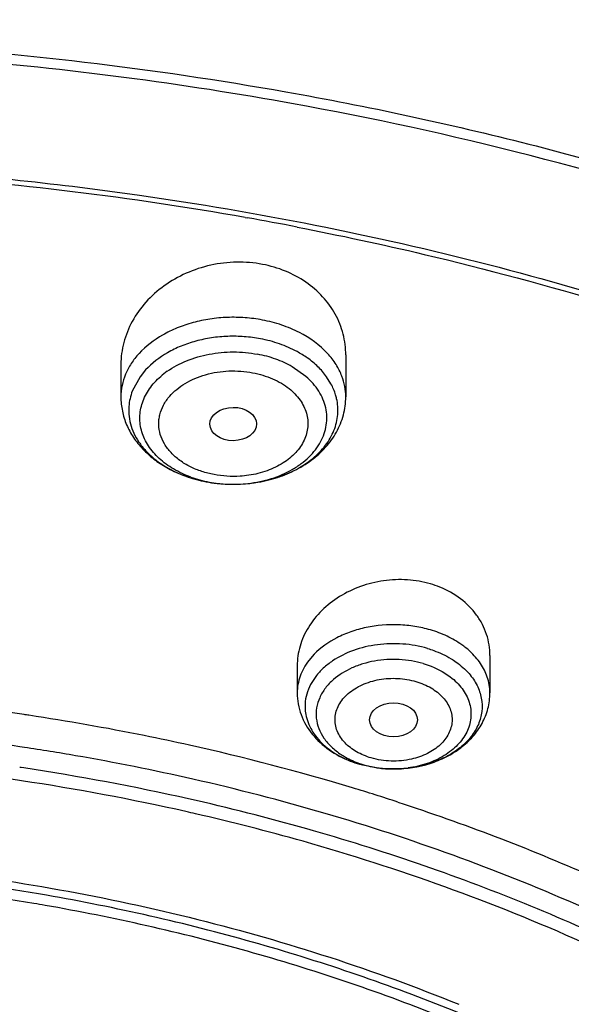
# Model space of a CAD drawing. Units: inches. Extents: x 0 to 11, y 0 to 8.5.
# Drawn here: x 4.4 to 4.5, y 5.6 to 5.7 of the extents above; entities that cross this region are included whole.
import ezdxf

# ---------------------------------------------------------------- set-up
doc = ezdxf.new("R2010")
doc.units = ezdxf.units.IN
doc.header["$LTSCALE"] = 0.605
doc.header["$MEASUREMENT"] = 0
doc.layers.add('ALL_ASSEMBLY_MEMBERS', color=7, linetype='CONTINUOUS')

msp = doc.modelspace()

# ---------------------------------------------------------------- linework, layer by layer
at = {"layer": 'ALL_ASSEMBLY_MEMBERS', "color": 7, "linetype": 'Continuous'}
for p, q in [((4.4341898402, 5.7072692952), (4.4346286151, 5.7071916874)), ((4.4526973032, 5.6819979391), (4.4526973032, 5.674302464)), ((4.4113587205, 5.6802521188), (4.4113587205, 5.674302464)), ((4.4499786521, 5.676714122100001), (4.4491595686, 5.6780140381)), ((4.4792013896, 5.626802606), (4.4792013896, 5.6199169079)), ((4.4437683187, 5.6249031659), (4.4437683187, 5.6199169079)), ((4.4552050236, 5.606835142), (4.4589575237, 5.606088236000001))]:
    msp.add_line(p, q, dxfattribs=at)
at = {"layer": 'ALL_ASSEMBLY_MEMBERS', "color": 9, "linetype": 'Continuous'}
for p, q in [((4.445386658, 5.6780495926), (4.442845660400001, 5.679846397)), ((4.4148963382, 5.6780140806), (4.4134554428, 5.6753606488)), ((4.4159022736, 5.679246675800001), (4.4148963382, 5.6780140806)), ((4.4468845059, 5.6270124002), (4.4459155861, 5.625894380399999)), ((4.447182354, 5.6229473515), (4.4464486606, 5.6218602254)), ((4.3932365238, 5.6099629936), (4.3927916307, 5.6100292313)), ((4.3936132379, 5.6099065389), (4.3932365238, 5.6099629936)), ((4.39304059, 5.606199440499999), (4.3927500796, 5.6062426722)), ((4.393523678399999, 5.606127105800001), (4.39304059, 5.606199440499999))]:
    msp.add_line(p, q, dxfattribs=at)
at = {"layer": 'ALL_ASSEMBLY_MEMBERS', "color": 7, "linetype": 'Continuous'}
for centre, radius, start, end in [((4.3310135983, 5.109336137), 0.6288711424, 79.7659980455, 79.8920521693), ((4.3284364286, 5.1063524662), 0.6101514725, 80.018905977, 86.03883040180001), ((4.3310843886, 5.123033936000001), 0.5932635884, 79.053990407, 79.9485022886), ((4.4317848473, 5.683801564099999), 0.0255358939, 255.1909286027, 259.2824426014), ((4.4319803369, 5.6848124637), 0.0265647805, 259.3072969159, 267.9320600823), ((4.432039205400001, 5.6855381708), 0.0272921588, 267.8635300747999, 269.8880024786), ((4.4631437721, 5.6224380017), 0.0182367309, 68.03093887039999, 73.69193648), ((4.3282550483, 5.174873716), 0.4458694444, 81.5770566094, 85.07799451470002), ((4.328998425, 5.1803696411), 0.440323916, 81.4519287095, 81.567989712), ((4.3296458514, 5.1845404544), 0.4361032018, 78.6246007464, 81.45459422120001), ((4.3313338086, 5.1932476903), 0.4272340891, 77.4752731042, 78.6162075266), ((4.3337970488, 5.204131697699999), 0.4160749156, 73.2155447274, 77.4813741872), ((4.3292886659, 5.17964415), 0.4289100984000001, 77.3358421479, 85.55400560220002), ((4.460926836100001, 5.6264004762), 0.0203848336, 248.7048930109, 253.6986285639), ((4.4614883188, 5.628839558999999), 0.0228916496, 263.6526680678, 270.4764974598), ((4.3380616577, 5.2188902929), 0.4007136079999999, 71.9407054781, 73.1899587567), ((4.3322497453, 5.1936548102), 0.4145911565, 77.05977822210001, 77.3106074506), ((4.3340289474, 5.2010565932), 0.4069789302, 74.2001306971, 77.0705487515), ((4.3288545361, 5.1899569058), 0.3987843693, 80.058860809, 83.59346038439999), ((4.3287096698, 5.1884159985), 0.3984446007, 80.3697491411, 83.9380648725), ((4.3296281775, 5.1940168537), 0.3927690183, 80.0616423547, 80.3651687264)]:
    msp.add_arc(centre, radius, start, end, dxfattribs=at)
at = {"layer": 'ALL_ASSEMBLY_MEMBERS', "color": 9, "linetype": 'Continuous'}
for centre, radius, start, end in [((4.4284561461, 5.6668270956), 0.0148901877, 125.1974528826, 131.0902906394), ((4.4230618581, 5.671716991499999), 0.010274213, 159.2285553278, 167.3409344405), ((4.4224993397, 5.6718389273), 0.0096986475, 167.3155098661, 184.190821025), ((4.4313889528, 5.682213689), 0.0238964926, 250.1892436528, 254.5172239415), ((4.4315357578, 5.6799209001), 0.0216234044, 250.2380334545, 254.8050078331), ((4.4317098483, 5.6833347352), 0.0250625215, 254.4943888291999, 259.2882092919), ((4.4317731835, 5.6808042813), 0.0225381326, 254.8111428407, 259.275348377), ((4.4319158283, 5.6815731059), 0.0233200729, 259.2825150131, 263.6562503021), ((4.4320356987, 5.6825797113), 0.0243337609, 263.6376178673, 271.5849099492), ((4.4320420731, 5.682315362200001), 0.0240693366, 271.587146386, 272.0974251621), ((4.4320441009, 5.6822616254), 0.0240155616, 272.097282656, 276.3902500573), ((4.4534143931, 5.6174578926), 0.008204081, 173.6930596051, 190.5617143319), ((4.3284979945, 5.1765402239), 0.4382309793, 81.56358426180002, 84.59937641810001), ((4.3293701406, 5.1824227118), 0.4322841635, 80.1892125876, 81.45343673240001), ((4.3309784881, 5.1912663842), 0.4232957751, 77.2263860706, 80.19975806949999), ((4.3304719894, 5.1856683774), 0.4251600379, 77.3181253228, 81.4715160426), ((4.4609266926, 5.6234172395), 0.0174040103, 250.9455467144, 253.6819800154), ((4.4612373398, 5.624532905900001), 0.0185620183, 253.7294062075, 258.7019222512), ((4.4614516824, 5.6256231425), 0.0196731203, 258.7118329677, 263.47777906), ((4.4614870663, 5.6259145456), 0.0199666567, 263.4718825569, 273.0586049410001), ((4.4614992522, 5.6258169184), 0.0198685195, 273.0385357513, 277.6979531652), ((4.333947905, 5.2009440368), 0.4094939504, 74.1904150436, 77.32337728910001)]:
    msp.add_arc(centre, radius, start, end, dxfattribs=at)
at = {"layer": 'ALL_ASSEMBLY_MEMBERS', "color": 7, "linetype": 'Continuous'}
for centre, major_axis, ratio in [((4.432003050500001, 5.6693153321), (0.0042923134, 3.12458e-05), 0.7132464392), ((4.461475531, 5.6149797326), (0.0044024234, 2.7536e-06), 0.70741897)]:
    msp.add_ellipse(centre, major_axis=major_axis, ratio=ratio, dxfattribs=at)
for points, knots in [([(4.5634201523, 5.8342822987), (4.5476553841, 5.8407182384), (4.515164441700001, 5.8522507926), (4.4646876679, 5.8653427321), (4.4124898988, 5.8742878312), (4.3592326457, 5.878983379099999), (4.3055778027, 5.8793717349), (4.252198913, 5.8754490572), (4.199763674100001, 5.8672615101), (4.148927382, 5.854905498200001), (4.100323903500001, 5.838524710700001), (4.0545585327, 5.818306814800001), (4.0122023294, 5.794479770900001), (3.9737879009, 5.7673080823), (3.9398088068, 5.7370916803), (3.9107181921, 5.7041609134), (3.8869368916, 5.66890126), (3.8747105705, 5.6437884943), (3.86965738, 5.6310507485)], [0, 0, 0, 0, 0.0645037133, 0.130395237, 0.1973119031, 0.2648847359, 0.3327017451, 0.4003482758, 0.4674143987, 0.5335121214, 0.5982906504, 0.6614516305, 0.7227646238, 0.7820820782, 0.8393531166, 0.8946331285, 0.9480896368, 1, 1, 1, 1]), ([(4.5938926079, 5.764119310700001), (4.583893684, 5.768201354299999), (4.5635374517, 5.7758955175), (4.5216318164, 5.7893678523), (4.4672856826, 5.8024955604), (4.4002187976, 5.8121496003), (4.3319909344, 5.8156520126), (4.2636935789, 5.812948), (4.1964145387, 5.8040792654), (4.1312250906, 5.7891780075), (4.0691604984, 5.7684648008), (4.0112055772, 5.7422419697), (3.9582799527, 5.710882516), (3.9112410771, 5.6748343874), (3.8772501311, 5.640953737699999), (3.8538953127, 5.6120389612), (3.8384772291, 5.589754), (3.8250663357, 5.5667488942), (3.8137257406, 5.5431166186), (3.8045192352, 5.5189542957), (3.7974932293, 5.4943672681), (3.7926949889, 5.469469563600001), (3.7909920985, 5.4527092678), (3.7905220165, 5.4443357428)], [0, 0, 0, 0, 0.0328242931, 0.0661043329, 0.1337386675, 0.2024583167, 0.2717542343, 0.3410847209, 0.4099088257, 0.4777085668, 0.5440155876, 0.6084366342, 0.67067926, 0.7305764831999999, 0.7881083703, 0.8160435767, 0.8434552218000001, 0.8703871121, 0.8968919764, 0.9230326090000001, 0.9488798359999999, 0.9745105578000001, 1, 1, 1, 1]), ([(4.5923266365, 5.7600175966), (4.5822840431, 5.7640365178), (4.5618406224, 5.771608790499999), (4.5197617638, 5.784852099299999), (4.4762820083, 5.7951052706), (4.431861701, 5.8023609839), (4.3865973043, 5.807631572899999), (4.3294532577, 5.8103487741), (4.2609842049, 5.8074300337), (4.1935867048, 5.7983844586), (4.1283511055, 5.783355733), (4.0663276766, 5.7625819471), (4.0085163153, 5.7363911512), (3.9558474492, 5.7051913079), (3.9091795535, 5.669474683), (3.8755424363, 5.6360184049), (3.8525059908, 5.6075648277), (3.8373550359, 5.5857211839), (3.8242077806, 5.563231574600001), (3.8131177932, 5.5401870175), (3.8041345075, 5.5166813547), (3.7972936632, 5.4928114928), (3.792629053, 5.4686778837), (3.7909770664, 5.452442901), (3.7905220296, 5.4443357424)], [0, 0, 0, 0, 0.0330654374, 0.0666055277, 0.1348080351, 0.1693727305, 0.2041538494, 0.2740645768, 0.3439905684, 0.4133644808, 0.4816413006, 0.5483230062, 0.6129829974000001, 0.6752918752, 0.7350439981, 0.7921839878, 0.8198224392, 0.8468681602, 0.8733659851000001, 0.8993726226000001, 0.924956288, 0.9501958035, 0.9751787881999999, 1, 1, 1, 1]), ([(3.9225856969, 5.5760827749), (3.9356461459, 5.5918630413), (3.9578072173, 5.614074801699999), (3.9909512336, 5.640170496000001), (4.0183455206, 5.658535405299999), (4.0477254168, 5.675278859500001), (4.0789069832, 5.6903000105), (4.1116890831, 5.7035014989), (4.1575689972, 5.7186696761), (4.217648620799999, 5.7325317731), (4.2919879374, 5.7407720578), (4.367224375899999, 5.740544709), (4.4171149864, 5.734699500000001), (4.4416969422, 5.7303419896)], [0, 0, 0, 0, 0.108758115, 0.1655293197, 0.2238518576, 0.2836819132, 0.3449292271, 0.4074768620000001, 0.4711841464, 0.601350232, 0.7339933022, 0.867449068, 1, 1, 1, 1]), ([(4.4413825531, 5.7284464725), (4.4205105139, 5.7321673401), (4.3782045793, 5.737524502899999), (4.3142532719, 5.7393347833), (4.2505513348, 5.734947181), (4.2086650991, 5.7278768901), (4.1880897155, 5.723307817699999)], [0, 0, 0, 0, 0.2495516657, 0.5009810007, 0.7519139156999999, 1, 1, 1, 1]), ([(4.4416969422, 5.7303419896), (4.4566810804, 5.7276858324), (4.4862226151, 5.7213459675), (4.5292750969, 5.7086943974), (4.5703514055, 5.6930841451), (4.6090467222, 5.6746689138), (4.644981984, 5.653625905499999), (4.6778036766, 5.6301538115), (4.7071850912, 5.604484559099999), (4.724588474, 5.5857398991), (4.7325809527, 5.5760827797)], [0, 0, 0, 0, 0.1359454696, 0.2696288746, 0.4004992435, 0.5280862456000001, 0.6520167417, 0.7720328073999999, 0.8880155968000001, 1, 1, 1, 1]), ([(4.7303840782, 5.5742979949), (4.722513065, 5.5839014512), (4.705361025899999, 5.602549521799999), (4.6763661378, 5.6281021136), (4.6439453021, 5.6514854165), (4.608423290299999, 5.6724696691), (4.5701429357, 5.6908551134), (4.5154232363, 5.7118644672), (4.4721679168, 5.7228899893), (4.4427443645, 5.7282021561)], [0, 0, 0, 0, 0.1119653331, 0.2279304271, 0.3479364940999999, 0.4718698358, 0.5994788943, 0.7303932254000001, 1, 1, 1, 1]), ([(4.3708298856, 5.7159989978), (4.3855303953, 5.7149774512), (4.4219022083, 5.7111450477), (4.4787067862, 5.6999225319), (4.5198448844, 5.6868415967), (4.5396644009, 5.679179026)], [0, 0, 0, 0, 0.254997834, 0.6322941972999999, 1, 1, 1, 1]), ([(4.4437356004, 5.7055040123), (4.4515656119, 5.7039895249), (4.4822906941, 5.697397421900001), (4.5124868142, 5.6882894905), (4.534430302900001, 5.6800276527)], [0, 0, 0, 0, 0.2538040202, 1, 1, 1, 1]), ([(4.4373776181, 5.6986498393), (4.4358189994, 5.6989451488), (4.432617263, 5.6992075572), (4.427849467200001, 5.6986446999), (4.4233184227, 5.6971641084), (4.4192602773, 5.694858725900001), (4.4158733046, 5.6918517216), (4.4133201758, 5.6882960245), (4.4117251299, 5.684368355499999), (4.4113587651, 5.6816016711), (4.4113588976, 5.680241767)], [0, 0, 0, 0, 0.1319751885, 0.2650771359, 0.3969371265, 0.5259000067, 0.6506777072, 0.7708494835999999, 0.8868636676999999, 1, 1, 1, 1]), ([(4.450766148600001, 5.6894810861), (4.4501294148, 5.6906384998), (4.4485337495, 5.692840565499999), (4.445391215, 5.6955414855), (4.4416102262, 5.6975598589), (4.4388177762, 5.6983769745), (4.4373776181, 5.6986498393)], [0, 0, 0, 0, 0.2369210777, 0.4822592731, 0.7371123487000001, 1, 1, 1, 1]), ([(4.4526970165, 5.681997865800001), (4.4526977971, 5.6832894889), (4.4523705648, 5.685897349199999), (4.4513952571, 5.6883375332), (4.450766148600001, 5.6894810861)], [0, 0, 0, 0, 0.4973900194, 1, 1, 1, 1]), ([(4.4456240608, 5.6814555869), (4.4450185627, 5.6818836965), (4.443390272099999, 5.6828885151), (4.440512038, 5.6841376309), (4.4381989727, 5.684748206), (4.4370045168, 5.684974518)], [0, 0, 0, 0, 0.2373721121, 0.6108524979, 1, 1, 1, 1]), ([(4.4491595686, 5.6780140381), (4.448690229599999, 5.6786649537), (4.4475976976, 5.6799146581), (4.446316310799999, 5.6809661405), (4.4456240608, 5.6814555869)], [0, 0, 0, 0, 0.4862677217, 1, 1, 1, 1]), ([(4.4510186821, 5.6739685831), (4.4509659103, 5.6742039174), (4.4507169264, 5.675152664600001), (4.4503313951, 5.6760644644), (4.4499786521, 5.676714122100001)], [0, 0, 0, 0, 0.245994322, 1, 1, 1, 1]), ([(4.4113587205, 5.674302464), (4.4113587205, 5.6734287734), (4.411539990400001, 5.6716733646), (4.4123379679, 5.6691421184), (4.4136184068, 5.6667853), (4.4153254038, 5.6646598853), (4.4174000261, 5.6628036021), (4.420612102200001, 5.660694109600001), (4.4233600218, 5.659615822799999), (4.425257902699999, 5.6591138977)], [0, 0, 0, 0, 0.1185015066, 0.2373891785, 0.3577520962, 0.4801726872, 0.6053448851, 0.7337342399, 1, 1, 1, 1]), ([(4.4319858564, 5.6582461198), (4.4345829807, 5.6582412649), (4.438478678, 5.6587887347), (4.4432250602, 5.6606444059), (4.4463833897, 5.6625424704), (4.4490479736, 5.6649287977), (4.4510937377, 5.667754454), (4.452397386399999, 5.6709263622), (4.4526973032, 5.6731832676), (4.4526973032, 5.674302464)], [0, 0, 0, 0, 0.2689183589, 0.3995005414, 0.5259898928, 0.6483483538, 0.7674259198000001, 0.8841133890999999, 1, 1, 1, 1]), ([(4.4319858568, 5.658246064199999), (4.4347053735, 5.658240781799999), (4.4387594486, 5.6588347698), (4.44359539, 5.6608497976), (4.4466465692, 5.662848503999999), (4.4490371231, 5.665274954299999), (4.4503986108, 5.6676123784), (4.451021037, 5.669560733200001), (4.451258828299999, 5.671031558099999), (4.4512704919, 5.6725121104), (4.4511264141, 5.673488155399999), (4.4510186821, 5.6739685831)], [0, 0, 0, 0, 0.2904566905, 0.4281506793, 0.5573961977, 0.6773564061, 0.7889047123999999, 0.8424582275, 0.8951033433, 0.9474139746, 1, 1, 1, 1]), ([(4.4682646787, 5.639940992100001), (4.4668911722, 5.6403432828), (4.4640151517, 5.6408395746), (4.4596395309, 5.640671850099999), (4.4553883335, 5.6396217935), (4.4515119582, 5.6377630127), (4.448228997799999, 5.635206334099999), (4.4461148086, 5.6325792817), (4.4449054343, 5.6302919491), (4.444254324, 5.6285260526), (4.4438575938, 5.626718958), (4.4437682163, 5.625497229400001), (4.4437684692, 5.6248910714)], [0, 0, 0, 0, 0.130582903, 0.2638247423, 0.396873364, 0.5273298000000001, 0.6532074461999999, 0.7735156009, 0.8317125689, 0.888695578, 0.9446943867, 1, 1, 1, 1]), ([(4.4792011117, 5.626810654500001), (4.4792012025, 5.6274654605), (4.4790978964, 5.6287785035), (4.4786278243, 5.6307026935), (4.4778488021, 5.632544205), (4.4764050474, 5.63486805), (4.4738648105, 5.6374005764), (4.4713283025, 5.638800838), (4.4699662403, 5.639350490700001)], [0, 0, 0, 0, 0.1189385486, 0.2380441234, 0.3583052457, 0.4805626789, 0.7332107133, 1, 1, 1, 1]), ([(4.4437683187, 5.6199169079), (4.4437683187, 5.6192384576), (4.4438919941, 5.617878496399999), (4.4446157776, 5.615237548200001), (4.4463908458, 5.612189181900001), (4.4495699337, 5.6092888753), (4.452153690899999, 5.6079417113), (4.4535236421, 5.6074074732)], [0, 0, 0, 0, 0.1209799946, 0.2419292225, 0.486195043, 0.7377949243999999, 1, 1, 1, 1]), ([(4.4616786939, 5.605948701), (4.4638781378, 5.6059670549), (4.467175185, 5.6064652911), (4.4711851389, 5.6080841308), (4.4738569981, 5.609732779500001), (4.4761116764, 5.6118025463), (4.4778443613, 5.6142498651), (4.4789474536, 5.6169960087), (4.4792013896, 5.6189474925), (4.4792013896, 5.6199169079)], [0, 0, 0, 0, 0.2665057254, 0.3962231049, 0.5222666408, 0.6447869907, 0.7646298228, 0.8825404137999999, 1, 1, 1, 1]), ([(4.4622833019, 5.5998632299), (4.474317818899999, 5.595938544), (4.4919687809, 5.5892317563), (4.5145084289, 5.578597424500001), (4.535685862699999, 5.567185960900001), (4.5601963463, 5.5512601805), (4.5779711966, 5.5364064176), (4.5861408658, 5.5285965629)], [0, 0, 0, 0, 0.2636795015, 0.3924600999, 0.5189619329, 0.7645711838, 1, 1, 1, 1]), ([(4.5122671561, 5.5664278987), (4.5070101567, 5.569111186900001), (4.4852237914, 5.5795184845), (4.4623873406, 5.587692741900001), (4.444840377699999, 5.5926592956)], [0, 0, 0, 0, 0.2445142744, 1, 1, 1, 1]), ([(4.3743113584, 5.5875519566), (4.3915349005, 5.585586992200001), (4.4252646544, 5.5795453597), (4.4579008948, 5.5690395147), (4.473491174499999, 5.5627174016)], [0, 0, 0, 0, 0.5074928698, 1, 1, 1, 1]), ([(4.4938917482, 5.5519452301), (4.486538365299999, 5.5555601835), (4.4674915603, 5.564020855599999), (4.4354430733, 5.5748573734), (4.4104522074, 5.580517720900001), (4.3976992254, 5.5827537768)], [0, 0, 0, 0, 0.2426588994, 0.6165647665, 1, 1, 1, 1]), ([(4.4920416137, 5.5508092979), (4.4847932088, 5.554332067200001), (4.4660348622, 5.5625773831), (4.4345098132, 5.573154988), (4.4099463832, 5.5786963559), (4.3974156168, 5.580891981900001)], [0, 0, 0, 0, 0.2428063189, 0.6167193095, 1, 1, 1, 1])]:
    msp.add_open_spline(points, degree=3, knots=knots, dxfattribs=at)
at = {"layer": 'ALL_ASSEMBLY_MEMBERS', "color": 9, "linetype": 'Continuous'}
for points, knots in [([(4.561784513, 5.829989488200001), (4.5460717356, 5.8362640244), (4.5137027635, 5.847507461699999), (4.4634541392, 5.8602627351), (4.4115070506, 5.8689679687), (4.3585164188, 5.8735179154), (4.3051387978, 5.8738541257), (4.2520414443, 5.8699729811), (4.1998860186, 5.861922641900001), (4.1493226182, 5.8498025481), (4.1009812017, 5.833761807799999), (4.0554640566, 5.8139964202), (4.0133389399, 5.790747686), (3.9751306315, 5.764297050700001), (3.9413223247, 5.734968521), (3.9169305441, 5.7081554151), (3.9001204635, 5.6856372077), (3.8889753468, 5.6684360652), (3.8792133621, 5.650817186499999), (3.8736052355, 5.6387381724), (3.8710494795, 5.6326546538)], [0, 0, 0, 0, 0.0647366767, 0.1309087613, 0.1981396626, 0.2660430906, 0.3341936071, 0.4021641235, 0.4695319018, 0.535893731, 0.6008798013000001, 0.6641675446, 0.7254967608, 0.7846852963, 0.8416442103, 0.8963923368000001, 0.9229897383, 0.9490975341, 0.9747524752, 1, 1, 1, 1]), ([(3.9264874681, 5.6859751452), (3.9347804443, 5.695135055), (3.9526491171, 5.712881765700001), (3.9823863247, 5.7371481238), (4.0152391942, 5.7592977621), (4.050906410400001, 5.779131286799999), (4.0890672364, 5.7964744444), (4.1293774837, 5.811172958099999), (4.1714740118, 5.8230963389), (4.214977532, 5.8321383252), (4.2594960692, 5.8382181889), (4.3046284176, 5.8412815034), (4.3499676717, 5.841300658400001), (4.3951053243, 5.8382756803), (4.4396335784, 5.8322333006), (4.4831536094, 5.8232284075), (4.5252679592, 5.811340885599999), (4.552461474599999, 5.801454389600001), (4.5657083185, 5.796046388200001)], [0, 0, 0, 0, 0.0540478714, 0.1099351675, 0.1676531962, 0.2271308116, 0.2882419392, 0.3508133314, 0.4146323032, 0.4794544556000001, 0.545010993, 0.6110158631, 0.6771725976, 0.743181085, 0.8087456962999999, 0.8735769359000001, 0.9374140241, 1, 1, 1, 1]), ([(3.8891579578, 5.5888508484), (3.8975807975, 5.5991666781), (3.9159246561, 5.6192087879), (3.9469089597, 5.646719080700001), (3.9815408146, 5.6719391042), (4.0194776207, 5.6946301813), (4.060360619, 5.71458027), (4.1037971267, 5.7316024352), (4.149372308999999, 5.7455368506), (4.196650970299999, 5.7562515479), (4.2451813901, 5.7636446459), (4.2944995399, 5.76764656), (4.3441339798, 5.7682197184), (4.393610446999999, 5.7653583313), (4.4424545399, 5.7590886321), (4.4902033853, 5.749471880900001), (4.536392944, 5.7365975074), (4.5661997811, 5.7258010756), (4.5807083185, 5.71987799)], [0, 0, 0, 0, 0.0534464486, 0.108787549, 0.1660260706, 0.2251244037, 0.2859657589, 0.348381948, 0.412159076, 0.4770455129, 0.5427607509000001, 0.6090032686, 0.6754585059, 0.7418074445, 0.8077333241, 0.8729252281000001, 0.9371091677, 1, 1, 1, 1]), ([(4.4373776181, 5.6884198525), (4.436325581499999, 5.6886191805), (4.434185081, 5.688896565399999), (4.43094961, 5.6889583059), (4.4277385841, 5.688660483400001), (4.4246330858, 5.6880148409), (4.421705326000001, 5.687032266799999), (4.4182286821, 5.6853582674), (4.4159338015, 5.683613368300001), (4.4146932856, 5.6822625792)], [0, 0, 0, 0, 0.1314928014, 0.2644005144, 0.396640893, 0.5266627687, 0.6531118855, 0.7747789615, 1, 1, 1, 1]), ([(4.4493622043, 5.6822623342), (4.4479047283, 5.6838500886), (4.4451191396, 5.6858392763), (4.4409093573, 5.6875874601), (4.4385775632, 5.6881925005), (4.4373776181, 5.6884198525)], [0, 0, 0, 0, 0.4733135851, 0.7317951239, 1, 1, 1, 1]), ([(4.437004555400001, 5.684974725599999), (4.4360258816, 5.6851600996), (4.434034656600001, 5.6854180491), (4.4310248383, 5.6854754061), (4.4280377618, 5.6851983507), (4.4251488454, 5.684597759400001), (4.4224252745, 5.6836837153), (4.4191911037, 5.68212646), (4.4170562729, 5.6805032568), (4.4159022736, 5.679246675800001)], [0, 0, 0, 0, 0.1314927282, 0.2644004007, 0.3966408397, 0.5266626453000001, 0.6531117484000001, 0.7747789193000001, 1, 1, 1, 1]), ([(4.4146932856, 5.6822625792), (4.4141668687, 5.6816893677), (4.4132220358, 5.680486766), (4.4121560395, 5.6785051034), (4.4115059718, 5.676428553099999), (4.4113591512, 5.6750051686), (4.4113588999, 5.674302464)], [0, 0, 0, 0, 0.2646380868, 0.5173304173, 0.7610531161, 1, 1, 1, 1]), ([(4.419873501600001, 5.678994918099999), (4.4209757545, 5.6797746233), (4.423464907200001, 5.6810967538), (4.427602697, 5.6822867437), (4.432027242799999, 5.6826912384), (4.4350139612, 5.6824181265), (4.4364769471, 5.6821409365)], [0, 0, 0, 0, 0.2340447838, 0.4836048823, 0.7418833369, 1, 1, 1, 1]), ([(4.442845660400001, 5.679846397), (4.4418855753, 5.6803962633), (4.4398108687, 5.6813353069), (4.4376144936, 5.681925407), (4.4364769471, 5.6821409365)], [0, 0, 0, 0, 0.4886522895, 1, 1, 1, 1]), ([(4.4519926747, 5.6780851426), (4.4517072968, 5.6788388128), (4.4509550938, 5.6803251386), (4.4499350388, 5.6816382962), (4.4493622043, 5.6822623342)], [0, 0, 0, 0, 0.4875375617, 1, 1, 1, 1]), ([(4.4242245976, 5.659570997), (4.423120810099999, 5.659968349), (4.4210461145, 5.6609202762), (4.4183700471, 5.6628555154), (4.416652411499999, 5.6648298196), (4.4156899515, 5.6665420713), (4.4151839947, 5.6678546062), (4.4148866854, 5.6691999651), (4.4148044975, 5.670561485), (4.4149383364, 5.6719207615), (4.415404728, 5.6737277791), (4.4165467066, 5.6759125187), (4.4178996398, 5.6773773554), (4.4186696068, 5.678049454500001)], [0, 0, 0, 0, 0.1463831352, 0.2829273817, 0.4092938373, 0.469187657, 0.5272990518999999, 0.5841723701, 0.6404369373, 0.6967878113, 0.7538964466, 0.8724699004, 1, 1, 1, 1]), ([(4.4203242555, 5.6744287854), (4.4207170808, 5.6748839824), (4.421611784900001, 5.6757480085), (4.4231807301, 5.6768399657), (4.4249733102, 5.6777403538), (4.427629687, 5.678668839299999), (4.4305019264, 5.679113399199999), (4.4334096266, 5.6790584482), (4.4348616172, 5.678874732000001), (4.4355762896, 5.6787449616)], [0, 0, 0, 0, 0.1092194867, 0.224658057, 0.3460158118, 0.4724287957, 0.734782212, 0.8680566442000001, 1, 1, 1, 1]), ([(4.4347170286, 5.658395275499999), (4.4361728924, 5.6585584353), (4.4389883813, 5.6591373649), (4.442248197900001, 5.6605217142), (4.4444970695, 5.6619841462), (4.4459431361, 5.6632053809), (4.4471529813, 5.664552426799999), (4.448105329100001, 5.666002846900001), (4.4487833028, 5.6675323495), (4.4491701932, 5.6691152936), (4.4492613512, 5.670722027), (4.4490508196, 5.672322762899999), (4.44854624, 5.6738876709), (4.4477569713, 5.675388956799999), (4.4466986278, 5.676799945700001), (4.4458474189, 5.6776471136), (4.445386658, 5.6780495926)], [0, 0, 0, 0, 0.1499494583, 0.2922305876, 0.3595295592, 0.4239220637, 0.4854052572, 0.5442153825, 0.6007976536999999, 0.6558154593, 0.7101045075, 0.7645761825, 0.820128748, 0.8775326356, 0.9373792952, 1, 1, 1, 1]), ([(4.4355762896, 5.6787449616), (4.436210546, 5.6786190077), (4.4374527011, 5.6783104401), (4.4392285975, 5.6776682739), (4.4408551574, 5.676846718099999), (4.4418372808, 5.6761726652), (4.4422899949, 5.675810722400001)], [0, 0, 0, 0, 0.2624165938, 0.5184347092, 0.7647841245, 1, 1, 1, 1]), ([(4.4526971239, 5.674302464), (4.4526973522, 5.674941059400001), (4.4525765407, 5.676231712000001), (4.4522225987, 5.677477923300001), (4.4519926747, 5.6780851426)], [0, 0, 0, 0, 0.4958471693, 1, 1, 1, 1]), ([(4.424146363999999, 5.6614493501), (4.4234618151, 5.6617869741), (4.4224871596, 5.6623690077), (4.4213299751, 5.6632953094), (4.420332877, 5.6642631992), (4.4193215366, 5.6655925439), (4.4185349937, 5.667359267999999), (4.4182876176, 5.6689079463), (4.4183393475, 5.670131691), (4.418556533299999, 5.6713544028), (4.4191432845, 5.672859203), (4.419890999100001, 5.6739267376), (4.4203242555, 5.6744287854)], [0, 0, 0, 0, 0.1440939974, 0.2129100611, 0.2794907874, 0.4061040107, 0.5256313731000001, 0.6410054736, 0.6984296914, 0.7562650014, 0.8748095839, 1, 1, 1, 1]), ([(4.4422899949, 5.675810722400001), (4.4430428377, 5.6752088281), (4.444050261, 5.6741785865), (4.4450076125, 5.672585923500001), (4.4454899025, 5.6713569499), (4.4457391912, 5.670091542200001), (4.4457534658, 5.668812836), (4.4455285374, 5.6675448024), (4.445072194, 5.6663108283), (4.444393599800001, 5.6651316888), (4.4431819489, 5.6636292025), (4.4415939204, 5.6623530803), (4.4397545607, 5.6613417492), (4.43767559, 5.6604752206), (4.435998279200001, 5.6600643886), (4.4348545482, 5.6598939841)], [0, 0, 0, 0, 0.1246865279, 0.1831622556, 0.2395478488, 0.2945746788, 0.3490959905, 0.4040227076, 0.4602322437, 0.5184472658, 0.5792204287, 0.7091049990999999, 0.7784866225, 0.8504137537, 1, 1, 1, 1]), ([(4.4128266245, 5.671130165499999), (4.4128706985, 5.670535291699999), (4.4130734512, 5.6693377608), (4.4137014231, 5.6676005226), (4.4146454457, 5.665940161900001), (4.4163345246, 5.663821369600001), (4.419167835, 5.6615264939), (4.4218479078, 5.6602513089), (4.4232900838, 5.6597314587)], [0, 0, 0, 0, 0.109652704, 0.2218034302, 0.3379416511, 0.4591504049, 0.71819388, 1, 1, 1, 1]), ([(4.428479734100001, 5.6600174467), (4.42771967, 5.660168384199999), (4.4262398121, 5.6605502702), (4.424818621, 5.6611177885), (4.424146363999999, 5.6614493501)], [0, 0, 0, 0, 0.5083081467, 1, 1, 1, 1]), ([(4.4348545482, 5.6598939841), (4.4343272532, 5.6598154224), (4.4329956274, 5.6596754029), (4.4308565242, 5.6596816582), (4.429263488999999, 5.6598751323), (4.428479734100001, 5.6600174467)], [0, 0, 0, 0, 0.2498577114, 0.6266673636, 1, 1, 1, 1]), ([(4.4682646787, 5.6314907924), (4.467324780299999, 5.6317660823), (4.4653859449, 5.632197107300001), (4.4614257425, 5.632584004400001), (4.4574293479, 5.6322585037), (4.4536616286, 5.6312230249), (4.4503149857, 5.6298079726), (4.4480862549, 5.6282493373), (4.4468845059, 5.6270124002)], [0, 0, 0, 0, 0.1288434819, 0.2604219391, 0.5226211696, 0.6502084858, 0.7731204014, 1, 1, 1, 1]), ([(4.4755403109, 5.6275431474), (4.4750592334, 5.6279864245), (4.473736729700001, 5.629047054400001), (4.4713114212, 5.6304352064), (4.469311168, 5.6311842828), (4.4682646787, 5.6314907924)], [0, 0, 0, 0, 0.2352789547, 0.6078036236, 1, 1, 1, 1]), ([(4.4677130494, 5.6280884207), (4.4662418823, 5.628519315499999), (4.46317278, 5.6290591684), (4.4585391598, 5.6289325112), (4.4541336428, 5.627898891), (4.4514624323, 5.626595618300001), (4.4502820452, 5.625803832000001)], [0, 0, 0, 0, 0.2543560941, 0.5126232024, 0.7641644146, 1, 1, 1, 1]), ([(4.4677130494, 5.6280884207), (4.468102515, 5.6279743488), (4.4696044105, 5.6274848462), (4.471049707300001, 5.626813638400001), (4.4720546592, 5.6262071334)], [0, 0, 0, 0, 0.2569153872, 1, 1, 1, 1]), ([(4.4787118803, 5.6228413906), (4.4784158671, 5.6237130005), (4.4775370893, 5.6254330387), (4.4762645132, 5.626875849), (4.4755403109, 5.6275431474)], [0, 0, 0, 0, 0.4831367688, 1, 1, 1, 1]), ([(4.4459155861, 5.625894380399999), (4.4455724756, 5.625447754), (4.4449589464, 5.6245218701), (4.4442772144, 5.6230296313), (4.4438613883, 5.6214869026), (4.4437683802, 5.6204368338), (4.4437685445, 5.6199169079)], [0, 0, 0, 0, 0.2615166809, 0.5134930269, 0.7585794290000001, 1, 1, 1, 1]), ([(4.4502820452, 5.625803832000001), (4.4496805714, 5.625400372200001), (4.4485632892, 5.6245309447), (4.447599926100001, 5.623490904400001), (4.447182354, 5.6229473515)], [0, 0, 0, 0, 0.513771556, 1, 1, 1, 1]), ([(4.4669329645, 5.6253153236), (4.4662238007, 5.625523032899999), (4.4647622443, 5.625853577999999), (4.4617721305, 5.6261791627), (4.458743651, 5.6259967127), (4.4558550156, 5.6253066846), (4.4532377647, 5.6243344993), (4.4514553571, 5.623247161), (4.4504473501, 5.622372613)], [0, 0, 0, 0, 0.127582158, 0.2579514235, 0.5185524691, 0.6460257147999999, 0.7695947126999999, 1, 1, 1, 1]), ([(4.466932995400001, 5.625315433200001), (4.4674354267, 5.625168255), (4.4693269522, 5.6245218286), (4.4711142842, 5.6235320027), (4.472256511, 5.622597119299999)], [0, 0, 0, 0, 0.2618267835, 1, 1, 1, 1]), ([(4.4720546592, 5.6262071334), (4.4723747937, 5.626013927000001), (4.4735760352, 5.62523041), (4.4746673229, 5.6242707022), (4.475361622799999, 5.6234692465)], [0, 0, 0, 0, 0.2606996043, 1, 1, 1, 1]), ([(4.475361622799999, 5.6234692465), (4.4759332691, 5.622809374299999), (4.4766733739, 5.621730272100001), (4.4773348713, 5.620161442000001), (4.4775458053, 5.6193595736), (4.4776204029, 5.618958322799999)], [0, 0, 0, 0, 0.5139729087, 0.7597312919, 1, 1, 1, 1]), ([(4.4464486606, 5.6218602254), (4.4461302287, 5.6213166281), (4.4456043843, 5.62018406), (4.4453273787, 5.6189646854), (4.4452599661, 5.618359149500001)], [0, 0, 0, 0, 0.5083600426, 1, 1, 1, 1]), ([(4.4504473501, 5.622372613), (4.4498999622, 5.621897698500001), (4.4489203551, 5.6208753528), (4.4478459366, 5.6191063272), (4.4472620133, 5.6172114811), (4.4472002091, 5.6152655781), (4.4476666772, 5.6133522395), (4.4486310661, 5.6115477448), (4.4500511458, 5.6099168106), (4.4512263419, 5.6090073657), (4.4518667475, 5.6085927972)], [0, 0, 0, 0, 0.1323650757, 0.2565438684, 0.3747569364, 0.49050065, 0.6078104075999999, 0.7303535728, 0.8606596718, 1, 1, 1, 1]), ([(4.4525707747, 5.6107372272), (4.4522594651, 5.611063694199999), (4.4517042059, 5.6117531494), (4.4510964874, 5.612902535), (4.4507538607, 5.6141108611), (4.4506936329, 5.6153453554), (4.4509132557, 5.616569823400001), (4.4514088206, 5.6177485911), (4.4521599567, 5.618852223999999), (4.4531477415, 5.6198521824), (4.4543437441, 5.6207270001), (4.4562109888, 5.621714337), (4.458879634100001, 5.622505894600001), (4.4622615704, 5.6227109375), (4.4645180087, 5.6223307758), (4.4656012765, 5.6220228206)], [0, 0, 0, 0, 0.0578066196, 0.1127123833, 0.1655402477, 0.2174469136, 0.2697300737, 0.3236228902, 0.3800974237, 0.4397763425, 0.5028711184, 0.5692416959000001, 0.7096741497, 0.8556843765000001, 1, 1, 1, 1]), ([(4.472256511, 5.622597119299999), (4.4730298069, 5.6219641964), (4.4743761042, 5.6205582711), (4.4754224862, 5.6183886564), (4.4757378766, 5.616607256900001), (4.4757235668, 5.6152753116), (4.4754630482, 5.6139569382), (4.4747795884, 5.6122208096), (4.4736214527, 5.6106318788), (4.4721218781, 5.6092819154), (4.470313007900001, 5.6080270149), (4.467662244800001, 5.6068204378), (4.4653572667, 5.606289310399999), (4.4641606559, 5.606127454199999)], [0, 0, 0, 0, 0.123986864, 0.2379340672, 0.2928090367, 0.3472753347999999, 0.402249314, 0.4586046889, 0.5777370325, 0.6416665516, 0.7085291474, 0.8501783408, 1, 1, 1, 1]), ([(4.4656012765, 5.6220228206), (4.4660947326, 5.621873364600001), (4.467051096600001, 5.621528875), (4.4687877499, 5.6206684185), (4.4702721359, 5.6195117863), (4.4713430915, 5.618110586), (4.4719000113, 5.6170100046), (4.4722149724, 5.615858509400001), (4.472274056, 5.6146840037), (4.4720796761, 5.6135175328), (4.4716343372, 5.612389665399999), (4.470954654100001, 5.6113264361), (4.470056708, 5.610352423099999), (4.468963108500001, 5.609488034299999), (4.4672467649, 5.608487798), (4.4657924132, 5.6079867328), (4.4647863702, 5.6077566974)], [0, 0, 0, 0, 0.0718833981, 0.1413366619, 0.269901037, 0.3293908155, 0.3860871344, 0.4407926606, 0.4946091483, 0.5487593447, 0.60441161, 0.662516135, 0.7237059455, 0.7882643009, 0.8561186891, 1, 1, 1, 1]), ([(4.4792011637, 5.6199169079), (4.479201008, 5.6204094271), (4.4791175781, 5.6214027818), (4.4788724065, 5.6223687215), (4.4787118803, 5.6228413906)], [0, 0, 0, 0, 0.4966397644, 1, 1, 1, 1]), ([(4.4776204029, 5.618958322799999), (4.4777682794, 5.6181629148), (4.4778301671, 5.616503401), (4.4771636794, 5.6140594878), (4.4757911437, 5.6117912233), (4.4737928131, 5.6097963103), (4.4712624751, 5.6081506478), (4.4672681711, 5.6064794215), (4.4639251029, 5.605967869500001), (4.461678693600001, 5.605948789)], [0, 0, 0, 0, 0.1044715887, 0.2106821446, 0.3226578777, 0.4429472390999999, 0.5723109788, 0.7099090155, 1, 1, 1, 1]), ([(4.4453493053, 5.6159541296), (4.4454427477, 5.6154515152), (4.4457275235, 5.6144460622), (4.4464229039, 5.613011732), (4.447374155, 5.611655842699999), (4.4489985966, 5.6099483433), (4.451597859, 5.6081516534), (4.4539856693, 5.607196296000001), (4.4552566588, 5.6068240318)], [0, 0, 0, 0, 0.1084913463, 0.2203585084, 0.3367817839, 0.4585571308, 0.7189421558, 1, 1, 1, 1]), ([(4.4573684317, 5.6079684755), (4.4568951683, 5.608111815599999), (4.4559768549, 5.608440210199999), (4.454687456999999, 5.6090681011), (4.4535394232, 5.6098253837), (4.4528708489, 5.6104225425), (4.4525707747, 5.6107372272)], [0, 0, 0, 0, 0.2650568644, 0.5216808219, 0.7669279616, 1, 1, 1, 1]), ([(4.4518667475, 5.6085927972), (4.4521218508, 5.6084276553), (4.4531952089, 5.6077831862), (4.4543492611, 5.6072761966), (4.4552448642, 5.606966817000001)], [0, 0, 0, 0, 0.2428357701, 1, 1, 1, 1]), ([(4.4647863702, 5.6077566974), (4.4635668375, 5.607477846799999), (4.461054115400001, 5.6072375745), (4.4585632864, 5.607628797999999), (4.4573684317, 5.6079684755)], [0, 0, 0, 0, 0.5017663099, 1, 1, 1, 1]), ([(4.461678693600001, 5.605948789), (4.4611301429, 5.6059441297), (4.4589657847, 5.6060034661), (4.4568076771, 5.6063697491), (4.4552566588, 5.6068240318)], [0, 0, 0, 0, 0.2534107416, 1, 1, 1, 1]), ([(4.5883209381, 5.518458878500001), (4.578180777, 5.528770186799999), (4.5613150427, 5.5431075252), (4.5365818624, 5.5596625595), (4.5163771515, 5.5711359611), (4.494924545, 5.5814022268), (4.4723636984, 5.5904010244), (4.448844862, 5.5980678526), (4.4327380538, 5.6022334976), (4.4245689277, 5.6040861304)], [0, 0, 0, 0, 0.231777452, 0.3526882673, 0.4767561455, 0.6037973913, 0.7335625266, 0.8657505513, 1, 1, 1, 1]), ([(4.5841675368, 5.5185832869), (4.5752341816, 5.5272776714), (4.5606503723, 5.5394739742), (4.5395257832, 5.553846701599999), (4.522444971000001, 5.5639394465), (4.504409898500001, 5.573158257799999), (4.4855067596, 5.5814603263), (4.4658297369, 5.5888054527), (4.452351155, 5.5930104001), (4.445510933, 5.594947826399999)], [0, 0, 0, 0, 0.2339510385, 0.3552620025, 0.4793265168, 0.6060183097999999, 0.7351703829999999, 0.8665769826, 1, 1, 1, 1])]:
    msp.add_open_spline(points, degree=3, knots=knots, dxfattribs=at)

doc.saveas('drawing.dxf')
